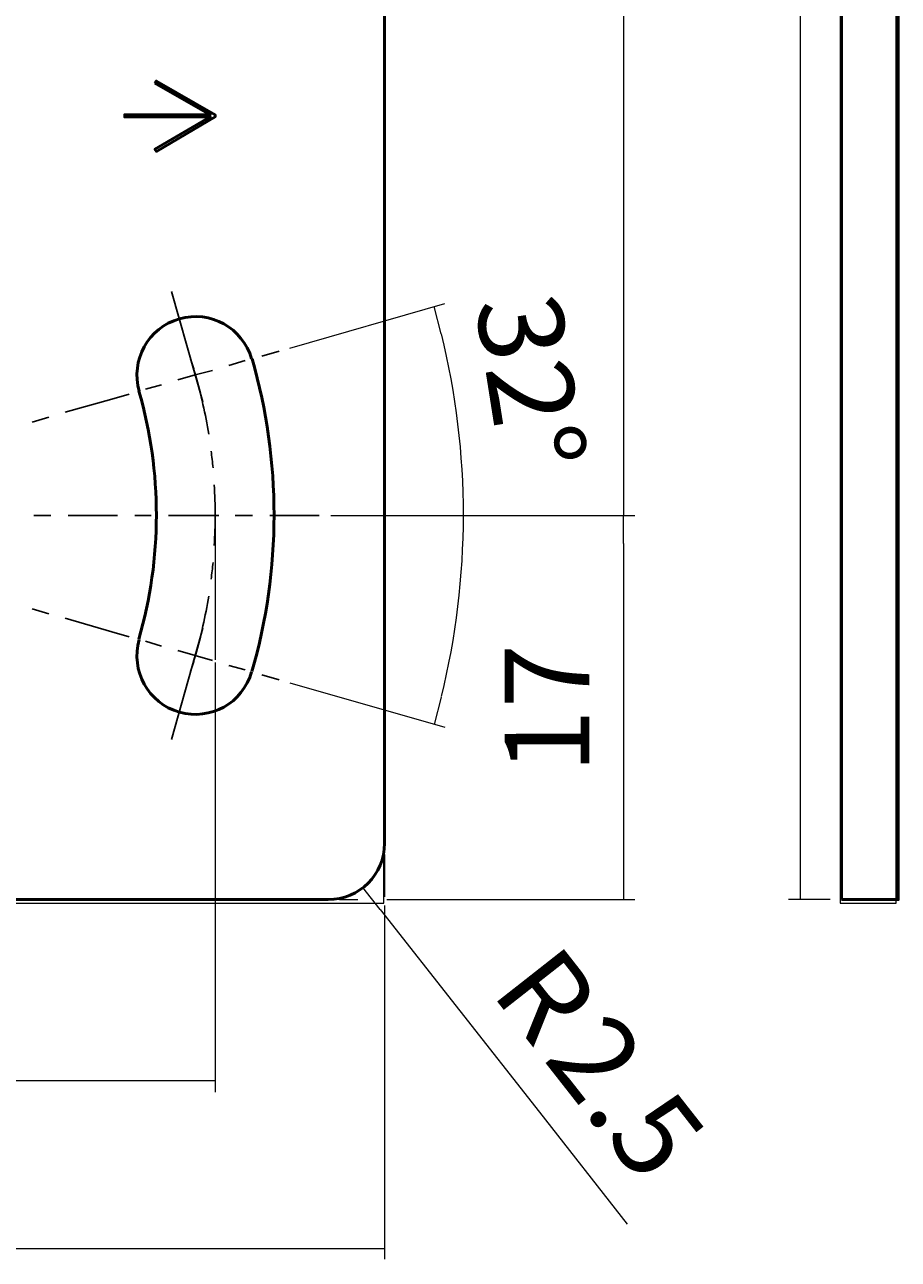
# Model space of a CAD drawing. Units: millimetres. Extents: x 27 to 218, y 46 to 276.
# Drawn here: x 135 to 213, y 46 to 155 of the extents above; entities that cross this region are included whole.
import ezdxf

# ---------------------------------------------------------------- set-up
doc = ezdxf.new("R2010")
doc.units = ezdxf.units.MM
doc.header["$MEASUREMENT"] = 0
doc.layers.add('Layer 1', color=7, linetype='Continuous', lineweight=0)

msp = doc.modelspace()

# ---------------------------------------------------------------- linework, layer by layer
at = {"layer": 'Layer 1', "color": 18, "lineweight": 9, "true_color": 0x000000}
for p, q in [((204.03, 259.14), (204.03, 80.14)), ((188.4, 209.17), (188.4, 114.17)), ((158.88, 126.43), (172.59, 130.37)), ((172.28, 127.7), (171.64, 130.11)), ((188.4, 114.17), (188.4, 111.63)), ((162.5, 111.63), (189.42, 111.63)), ((162.5, 111.63), (189.42, 111.63)), ((188.4, 109.16), (188.4, 111.63)), ((152.27, 110.62), (152.27, 98.87)), ((188.4, 109.16), (188.4, 80.14)), ((152.27, 98.62), (152.27, 60.64)), ((158.88, 96.84), (172.59, 92.9)), ((172.28, 95.57), (171.64, 93.15)), ((167.26, 81.66), (167.26, 77.91)), ((188.4, 80.14), (188.4, 77.66)), ((204.03, 80.14), (204.03, 77.66)), ((166.88, 76.77), (165.35, 78.74)), ((163.26, 77.66), (164.91, 77.66)), ((167.45, 77.66), (189.42, 77.66)), ((206.69, 77.66), (203.01, 77.66)), ((166.88, 76.77), (180.97, 58.86)), ((167.26, 77.15), (167.26, 45.85)), ((64.77, 61.66), (149.73, 61.66)), ((149.73, 61.66), (152.27, 61.66)), ((180.97, 58.86), (188.72, 48.96)), ((49.72, 46.8), (164.78, 46.8)), ((164.78, 46.8), (167.26, 46.8))]:
    msp.add_line(p, q, dxfattribs=at)
at = {"layer": 'Layer 1', "color": 18, "lineweight": 50, "true_color": 0x000000}
for p, q in [((167.26, 205.04), (167.26, 82.68)), ((207.71, 205.04), (207.71, 82.68)), ((212.72, 82.68), (212.72, 205.04)), ((207.71, 82.68), (207.71, 77.66)), ((162.24, 77.66), (52.26, 77.66))]:
    msp.add_line(p, q, dxfattribs=at)
at = {"layer": 'Layer 1', "color": 18, "lineweight": 25, "true_color": 0x000000}
for p, q in [((156.4, 125.73), (157.92, 126.17)), ((153.48, 124.9), (154.94, 125.35)), ((150.5, 124.08), (148.97, 123.63)), ((150.5, 124.08), (152.02, 124.46)), ((144.65, 122.36), (143.13, 121.92)), ((147.51, 123.19), (146.11, 122.81)), ((139, 120.78), (143.13, 121.92)), ((136.08, 119.89), (137.54, 120.33)), ((136.21, 111.63), (137.73, 111.63)), ((139.26, 111.63), (143.64, 111.63)), ((145.16, 111.63), (146.62, 111.63)), ((148.15, 111.63), (152.59, 111.63)), ((154.05, 111.63), (155.57, 111.63)), ((157.1, 111.63), (161.48, 111.63)), ((136.08, 103.38), (137.54, 102.93)), ((139, 102.55), (143.13, 101.35)), ((144.65, 100.9), (143.13, 101.35)), ((147.51, 100.08), (146.11, 100.52)), ((150.5, 99.25), (148.97, 99.69)), ((150.5, 99.25), (152.02, 98.81)), ((153.48, 98.36), (154.94, 97.98)), ((156.4, 97.54), (157.92, 97.09))]:
    msp.add_line(p, q, dxfattribs=at)
at = {"layer": 'Layer 1'}
for points in [[(47.05, 77.34), (167.2, 77.34), (167.2, 261.75), (47.05, 261.75)], [(207.58, 77.34), (212.53, 77.34), (212.53, 261.75), (207.58, 261.75)]]:
    msp.add_lwpolyline(points, close=True, dxfattribs=at)
at = {"layer": 'Layer 1', "color": 18, "lineweight": 50, "true_color": 0x000000}
for points in [[(146.94, 149.86), (147.07, 150.05), (152.27, 147.07), (152.27, 146.88), (147.07, 143.83), (146.94, 144.02), (151.83, 146.88), (144.27, 146.88), (144.27, 147.07), (151.83, 147.07), (146.94, 149.86)], [(207.71, 77.66), (212.72, 77.66), (212.72, 82.68)]]:
    msp.add_lwpolyline(points, dxfattribs=at)
at = {"layer": 'Layer 1', "color": 18, "lineweight": 25, "true_color": 0x000000}
for points in [[(151.19, 121.67), (150.5, 124.08), (148.4, 131.44)], [(148.4, 91.82), (150.5, 99.25), (151.19, 101.66)]]:
    msp.add_lwpolyline(points, dxfattribs=at)
at = {"layer": 'Layer 1', "color": 18, "lineweight": 50, "true_color": 0x000000}
for points in [[(155.5, 125.47), (154.71, 128.22), (151.85, 129.81), (149.1, 129.02), (146.35, 128.23), (144.76, 125.37), (145.55, 122.62)], [(145.55, 100.65), (144.76, 97.9), (146.35, 95.03), (149.1, 94.24), (151.85, 93.46), (154.71, 95.04), (155.5, 97.79)]]:
    msp.add_open_spline(points, degree=3, knots=[0, 0, 0, 0, 1, 1, 1, 2, 2, 2, 2], dxfattribs=at)
at = {"layer": 'Layer 1', "color": 18, "lineweight": 9, "true_color": 0x000000}
msp.add_open_spline([(172.29, 95.61), (174.89, 106.15), (174.89, 117.16), (172.3, 127.69)], degree=3, dxfattribs=at)
at = {"layer": 'Layer 1', "color": 18, "lineweight": 25, "true_color": 0x000000}
for points in [[(150.53, 124.06), (150.39, 124.54), (150.25, 125.02), (150.09, 125.49)], [(151.7, 118.82), (151.42, 120.59), (151.02, 122.34), (150.53, 124.06)], [(152.08, 115.84), (152.03, 116.34), (151.98, 116.84), (151.91, 117.33)], [(152.19, 108.97), (152.3, 110.76), (152.3, 112.55), (152.19, 114.34)], [(151.91, 105.99), (151.98, 106.48), (152.03, 106.98), (152.08, 107.47)], [(150.53, 99.26), (151.02, 100.98), (151.41, 102.73), (151.7, 104.5)], [(150.09, 97.82), (150.24, 98.3), (150.39, 98.77), (150.53, 99.25)]]:
    msp.add_open_spline(points, degree=3, dxfattribs=at)
at = {"layer": 'Layer 1', "color": 18, "lineweight": 50, "true_color": 0x000000}
for points in [[(155.53, 97.82), (158.13, 106.86), (158.13, 116.45), (155.54, 125.49)], [(145.52, 100.69), (147.58, 107.86), (147.58, 115.46), (145.53, 122.62)], [(162.27, 77.66), (165.03, 77.66), (167.26, 79.89), (167.26, 82.64)]]:
    msp.add_open_spline(points, degree=3, dxfattribs=at)

# ---------------------------------------------------------------- texts
at = {"layer": 'Layer 1', "char_height": 0.2, "attachment_point": 7}
for s, insert, rotation in [('\\C18;\\c0;\\FHelvetica Neue LT Std 55 Roman|b0|i0|c1;\\H7.507991;\\W1.000000;3', (175.26, 130.49), 278.9812), ('\\C18;\\c0;\\FHelvetica Neue LT Std 55 Roman|b0|i0|c1;\\H7.507991;\\W1.000000;2', (176.15, 124.71), 278.9812), ('\\C18;\\c0;\\FHelvetica Neue LT Std 55 Roman|b0|i0|c1;\\H7.507991;\\W1.000000;°', (177.1, 118.93), 278.9812), ('\\C18;\\c0;\\FHelvetica Neue LT Std 55 Roman|b0|i0|c1;\\H7.507915;\\W0.999990;7', (185.39, 94.59), 90.0332), ('\\C18;\\c0;\\FHelvetica Neue LT Std 55 Roman|b0|i0|c1;\\H7.507915;\\W0.999990;1', (185.39, 88.81), 90.0332), ('\\C18;\\c0;\\FHelvetica Neue LT Std 55 Roman|b0|i0|c1;\\H7.508001;\\W1.000001;R', (176.59, 69.46), 308.1228), ('\\C18;\\c0;\\FHelvetica Neue LT Std 55 Roman|b0|i0|c1;\\H7.508001;\\W1.000001;2', (181.23, 63.56), 308.1228), ('\\C18;\\c0;\\FHelvetica Neue LT Std 55 Roman|b0|i0|c1;\\H7.508001;\\W1.000001;5', (186.63, 56.7), 308.1228), ('\\C18;\\c0;\\FHelvetica Neue LT Std 55 Roman|b0|i0|c1;\\H7.508001;\\W1.000001;.', (184.85, 58.99), 308.1228)]:
    msp.add_mtext(s, dxfattribs=dict(at, insert=insert, rotation=rotation))

doc.saveas('drawing.dxf')
